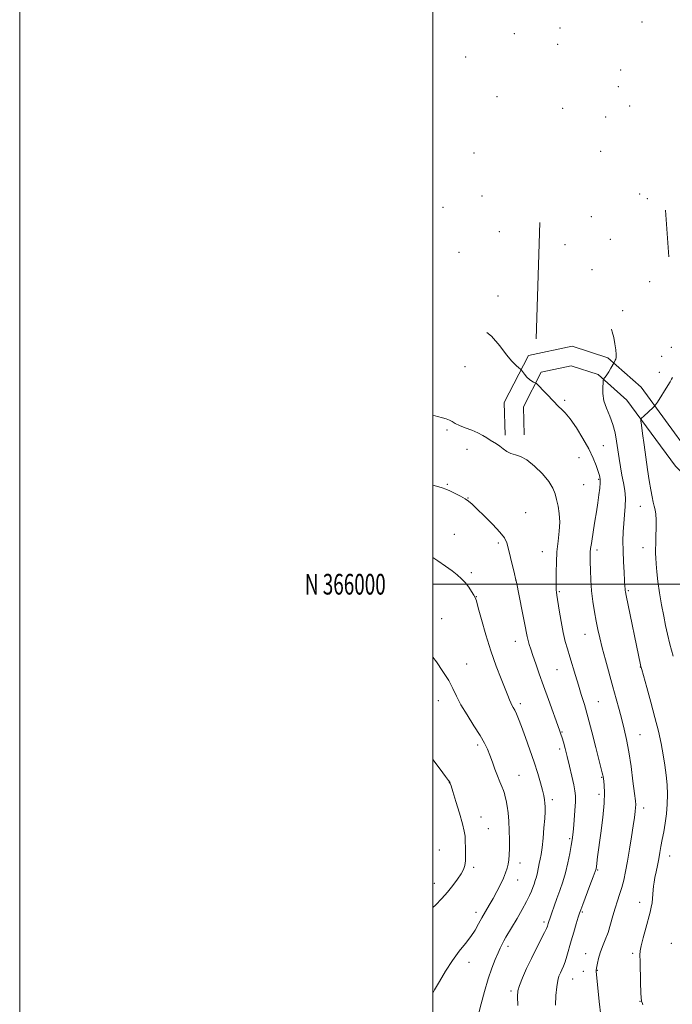
# Model space of a CAD drawing. Extents: x 2177300 to 2180200, y 364800 to 367700.
# Drawn here: x 2177300 to 2177616, y 365797 to 366273 of the extents above; entities that cross this region are included whole.
import ezdxf
from ezdxf.enums import TextEntityAlignment as Align

# ---------------------------------------------------------------- set-up
doc = ezdxf.new("R2010")
doc.units = 0
doc.header["$MEASUREMENT"] = 0
for name, color, linetype, lineweight in [('32000', 7, 'Continuous', 0), ('32001', 7, 'Continuous', 0), ('DTM HARD BREAKLINE', 7, 'Continuous', 0), ('DTM SPOT ELEVATION', 2, 'Continuous', 13), ('INDEX CONTOUR', 41, 'Continuous', 13), ('INTERMEDIATE CONTOUR', 44, 'Continuous', 0)]:
    doc.layers.add(name, color=color, linetype=linetype, lineweight=lineweight)
doc.styles.add('Style-WORKING', font='WORKING.shx')

msp = doc.modelspace()

# ---------------------------------------------------------------- linework, layer by layer
at = {"layer": '32000', "flags": 128}
for points in [[(2177300, 364800), (2180200, 364800), (2180200, 367700), (2177300, 367700), (2177300, 364800)], [(2177500, 365000), (2180000, 365000), (2180000, 367500), (2177500, 367500), (2177500, 365000)], [(2180000, 366000), (2177500, 366000)]]:
    msp.add_lwpolyline(points, dxfattribs=at)
at = {"layer": 'DTM HARD BREAKLINE'}
for points in [[(2177612.53, 366181.11, 1139.34), (2177614.09, 366158.48, 1139.2)], [(2177549.88, 366118.78, 1141.85), (2177551.76, 366175.07, 1141)], [(2177663.41, 366037.88, 1131.86), (2177643.14, 366044.44, 1133.6), (2177624.36, 366063.15, 1135.85), (2177600.66, 366095.39, 1138.85), (2177584.61, 366109.58, 1140.25), (2177567.4, 366115.29, 1140.74), (2177546.15, 366110.72, 1141.59), (2177534.51, 366088, 1142.94), (2177534.91, 366072.1, 1143.64)], [(2177660.58, 366029.13, 1131.86), (2177638.21, 366036.36, 1133.6), (2177617.37, 366057.13, 1135.85), (2177593.83, 366089.15, 1138.85), (2177579.93, 366101.44, 1140.25), (2177566.88, 366105.77, 1140.74), (2177552.35, 366102.64, 1141.59), (2177543.77, 366085.89, 1142.94), (2177544.11, 366072.33, 1143.64)]]:
    msp.add_polyline3d(points, dxfattribs=at)
at = {"layer": 'DTM SPOT ELEVATION'}
for p in [(2177601.13, 366272.11, 1138.3), (2177561.43, 366269.28, 1139.04), (2177539.31, 366266.51, 1138.65), (2177560.26, 366261.32, 1138.95), (2177515.78, 366255.14, 1138.38), (2177590.81, 366248.86, 1139.1), (2177589.65, 366240.82, 1139.28), (2177530.89, 366236.04, 1139.35), (2177562.7, 366230.37, 1139.8), (2177595.24, 366231.53, 1139.43), (2177583.61, 366226.11, 1139.79), (2177519.76, 366208.78, 1139.99), (2177581.2, 366209.59, 1140.2), (2177523.7, 366187.94, 1140.58), (2177599.99, 366188.89, 1139.96), (2177603.65, 366186.63, 1139.81), (2177504.9, 366182.46, 1140.53), (2177576.59, 366177.87, 1140.67), (2177532.07, 366170.62, 1140.92), (2177585.88, 366166.9, 1140.49), (2177563.8, 366164.34, 1141), (2177512.59, 366160.63, 1141.05), (2177576.88, 366152.18, 1140.62), (2177604.81, 366146.43, 1139.27), (2177531.42, 366139.44, 1141.46), (2177591.86, 366132.48, 1139.69), (2177615.36, 366114.65, 1138.5), (2177610.61, 366110.24, 1138.72), (2177515.42, 366105.24, 1142.88), (2177609.52, 366102.58, 1138.54), (2177563.64, 366088.97, 1141.68), (2177506.75, 366074.69, 1144.22), (2177582.43, 366067.07, 1141.03), (2177516.38, 366065.27, 1144.58), (2177570.58, 366061.22, 1143.04), (2177506.99, 366048.37, 1145.85), (2177572.88, 366048.16, 1143.08), (2177580.09, 366050.83, 1142.18), (2177517, 366041.66, 1145.95), (2177544.8, 366034.64, 1145.03), (2177600.28, 366037.74, 1138.97), (2177510.25, 366024.15, 1147.15), (2177531.68, 366019.89, 1146.31), (2177552.97, 366015.75, 1144.79), (2177579.4, 366016.56, 1141.59), (2177601.69, 366017.77, 1138.72), (2177518.53, 366005.59, 1147.73), (2177540.03, 366002.08, 1146.01), (2177561.2, 365996.47, 1143.83), (2177594.45, 365996.9, 1139.82), (2177521.04, 365993.96, 1147.96), (2177504.18, 365983.4, 1149.13), (2177539.89, 365972.32, 1146.69), (2177573.58, 365975.71, 1142.78), (2177516.26, 365961.36, 1149.21), (2177560.06, 365958.67, 1144.93), (2177600.41, 365960.01, 1140.03), (2177502.54, 365943.62, 1150.73), (2177580.06, 365943.09, 1143.13), (2177542.25, 365942.25, 1147.63), (2177562.46, 365928.51, 1145.9), (2177600.13, 365927.19, 1141.14), (2177521.62, 365922.25, 1150.36), (2177561.27, 365920.25, 1146.37), (2177541.58, 365907.45, 1149.11), (2177581.55, 365906.52, 1144.11), (2177507.84, 365903.96, 1152.03), (2177557.73, 365895.66, 1147.6), (2177580.37, 365898.24, 1144.46), (2177602, 365891.69, 1141.49), (2177523.21, 365887.33, 1151.4), (2177526.74, 365881.7, 1151.18), (2177566.16, 365876.83, 1146.2), (2177503.05, 365871.34, 1152.93), (2177614.51, 365868.47, 1139.34), (2177519.64, 365862.97, 1151.74), (2177542.15, 365865.01, 1149.42), (2177579.65, 365861.66, 1143.88), (2177500.69, 365855.2, 1152.71), (2177540.97, 365856.91, 1149.28), (2177600.06, 365846, 1140.63), (2177520.87, 365841.21, 1150.49), (2177572.26, 365841.38, 1143.83), (2177553.71, 365836.43, 1146.33), (2177536.31, 365824.66, 1147.57), (2177615.38, 365826.18, 1138.54), (2177573.93, 365821.14, 1142.67), (2177596.61, 365821.33, 1140.32), (2177517.37, 365817.01, 1149.45), (2177572.74, 365812.69, 1142.66), (2177579.57, 365813.17, 1141.94), (2177567.63, 365808.86, 1143.15), (2177537.76, 365803.09, 1146.32), (2177600.13, 365798.19, 1140.05)]:
    msp.add_point(p, dxfattribs=at)
at = {"layer": 'INDEX CONTOUR'}
for points in [[(2177601.574, 365796.417, 1140), (2177601.31, 365797.092, 1140), (2177600.931, 365798.182, 1140), (2177600.838, 365798.543, 1140), (2177600.737, 365799.672, 1140), (2177600.616, 365802.39, 1140), (2177600.47, 365807.118, 1140), (2177600.187, 365817.48, 1140), (2177600.124, 365820.451, 1140), (2177600.27, 365822.483, 1140), (2177600.789, 365824.968, 1140), (2177601.768, 365828.887, 1140), (2177602.986, 365833.579, 1140), (2177605.015, 365841.263, 1140), (2177605.603, 365843.69, 1140), (2177605.982, 365845.766, 1140), (2177606.223, 365847.889, 1140), (2177606.532, 365852.042, 1140), (2177606.715, 365853.869, 1140), (2177606.987, 365855.742, 1140), (2177607.397, 365857.969, 1140), (2177607.968, 365860.756, 1140), (2177608.623, 365863.897, 1140), (2177609.259, 365867.082, 1140), (2177609.807, 365870.099, 1140), (2177610.328, 365873.123, 1140), (2177610.919, 365876.428, 1140), (2177611.635, 365880.218, 1140), (2177612.371, 365884.42, 1140), (2177612.979, 365888.897, 1140), (2177613.34, 365893.52, 1140), (2177613.436, 365898.219, 1140), (2177613.277, 365902.935, 1140), (2177612.874, 365907.643, 1140), (2177612.243, 365912.446, 1140), (2177611.401, 365917.48, 1140), (2177610.352, 365922.891, 1140), (2177609.041, 365928.855, 1140), (2177607.402, 365935.563, 1140), (2177605.443, 365942.963, 1140), (2177603.485, 365950.051, 1140), (2177601.039, 365958.708, 1140), (2177600.649, 365960.138, 1140), (2177600.455, 365960.98, 1140), (2177593.41, 365994.604, 1140), (2177593.079, 365996.315, 1140), (2177592.989, 365997.006, 1140), (2177592.947, 365997.691, 1140), (2177592.877, 365999.037, 1140), (2177592.731, 366001.618, 1140), (2177592.483, 366005.777, 1140), (2177592.206, 366010.917, 1140), (2177591.999, 366016.206, 1140), (2177591.939, 366020.99, 1140), (2177592.043, 366025.331, 1140), (2177592.306, 366029.471, 1140), (2177592.692, 366033.593, 1140), (2177593.027, 366037.665, 1140), (2177593.104, 366041.597, 1140), (2177592.783, 366045.34, 1140), (2177592.168, 366049.014, 1140), (2177591.433, 366052.776, 1140), (2177590.722, 366056.743, 1140), (2177590.06, 366060.864, 1140), (2177589.447, 366065.047, 1140), (2177588.849, 366069.211, 1140), (2177588.107, 366073.323, 1140), (2177587.034, 366077.363, 1140), (2177585.544, 366081.311, 1140), (2177583.969, 366085.144, 1140), (2177582.746, 366088.843, 1140), (2177582.191, 366092.334, 1140), (2177582.131, 366095.345, 1140), (2177582.27, 366097.551, 1140), (2177582.378, 366098.75, 1140), (2177582.467, 366099.238, 1140), (2177582.615, 366099.431, 1140), (2177582.895, 366099.706, 1140), (2177583.362, 366100.271, 1140), (2177584.069, 366101.288, 1140), (2177585.019, 366102.822, 1140), (2177586.021, 366104.521, 1140), (2177587.605, 366107.298, 1140), (2177588.224, 366108.493, 1140), (2177588.436, 366108.97, 1140), (2177588.575, 366109.752, 1140), (2177588.589, 366111.185, 1140), (2177588.428, 366113.488, 1140), (2177588.065, 366116.363, 1140), (2177587.481, 366119.384, 1140), (2177586.702, 366122.238, 1140), (2177586.386, 366123.442, 1140)], [(2177500, 365802.131, 1150), (2177500.803, 365803.61, 1150), (2177503.101, 365807.679, 1150), (2177506.117, 365812.753, 1150), (2177509.445, 365817.887, 1150), (2177512.721, 365822.337, 1150), (2177515.736, 365826.128, 1150), (2177518.32, 365829.479, 1150), (2177520.376, 365832.588, 1150), (2177522.079, 365835.571, 1150), (2177523.678, 365838.518, 1150), (2177525.376, 365841.515, 1150), (2177527.177, 365844.624, 1150), (2177529.038, 365847.898, 1150), (2177530.9, 365851.339, 1150), (2177532.629, 365854.729, 1150), (2177534.073, 365857.8, 1150), (2177535.123, 365860.362, 1150), (2177535.838, 365862.538, 1150), (2177536.315, 365864.532, 1150), (2177536.64, 365866.573, 1150), (2177536.848, 365868.991, 1150), (2177536.961, 365872.14, 1150), (2177536.99, 365876.222, 1150), (2177536.909, 365880.816, 1150), (2177536.681, 365885.349, 1150), (2177536.295, 365889.336, 1150), (2177535.824, 365892.648, 1150), (2177535.366, 365895.241, 1150), (2177534.981, 365897.146, 1150), (2177534.582, 365898.677, 1150), (2177534.043, 365900.214, 1150), (2177533.27, 365902.085, 1150), (2177532.291, 365904.395, 1150), (2177531.166, 365907.193, 1150), (2177529.954, 365910.464, 1150), (2177528.716, 365913.918, 1150), (2177527.518, 365917.204, 1150), (2177526.345, 365920.126, 1150), (2177524.89, 365923.127, 1150), (2177522.77, 365926.806, 1150), (2177519.785, 365931.533, 1150), (2177516.461, 365936.759, 1150), (2177513.506, 365941.702, 1150), (2177511.393, 365945.817, 1150), (2177509.667, 365949.494, 1150), (2177507.634, 365953.356, 1150), (2177504.827, 365957.809, 1150), (2177501.658, 365962.369, 1150), (2177500, 365964.64, 1150)]]:
    msp.add_polyline3d(points, dxfattribs=at)
at = {"layer": 'INTERMEDIATE CONTOUR'}
for points in [[(2177581.199, 365791.238, 1142), (2177580.459, 365798.01, 1142), (2177579.015, 365812.745, 1142), (2177579.001, 365813.064, 1142), (2177579.015, 365813.217, 1142), (2177579.304, 365814.937, 1142), (2177579.615, 365816.626, 1142), (2177580.135, 365818.896, 1142), (2177580.941, 365821.588, 1142), (2177582.069, 365824.575, 1142), (2177583.389, 365827.863, 1142), (2177584.729, 365831.487, 1142), (2177585.957, 365835.43, 1142), (2177587.087, 365839.455, 1142), (2177588.174, 365843.269, 1142), (2177589.258, 365846.678, 1142), (2177590.325, 365849.877, 1142), (2177591.345, 365853.151, 1142), (2177592.303, 365856.779, 1142), (2177593.23, 365860.981, 1142), (2177594.171, 365865.967, 1142), (2177595.146, 365871.773, 1142), (2177596.082, 365877.748, 1142), (2177596.882, 365883.07, 1142), (2177597.471, 365887.102, 1142), (2177597.856, 365889.937, 1142), (2177598.066, 365891.853, 1142), (2177598.113, 365893.271, 1142), (2177597.952, 365895.182, 1142), (2177597.519, 365898.721, 1142), (2177596.781, 365904.596, 1142), (2177595.82, 365911.802, 1142), (2177594.746, 365918.91, 1142), (2177593.647, 365924.825, 1142), (2177592.52, 365929.806, 1142), (2177591.342, 365934.451, 1142), (2177590.082, 365939.284, 1142), (2177588.686, 365944.543, 1142), (2177587.093, 365950.391, 1142), (2177583.478, 365963.375, 1142), (2177581.886, 365969.263, 1142), (2177580.689, 365974.045, 1142), (2177579.779, 365978.138, 1142), (2177578.98, 365982.183, 1142), (2177578.163, 365986.687, 1142), (2177577.391, 365991.618, 1142), (2177576.774, 365996.807, 1142), (2177576.392, 366002.035, 1142), (2177576.198, 366006.858, 1142), (2177576.11, 366010.776, 1142), (2177576.073, 366013.482, 1142), (2177576.115, 366015.445, 1142), (2177576.288, 366017.327, 1142), (2177576.63, 366019.686, 1142), (2177577.719, 366026.309, 1142), (2177578.392, 366030.574, 1142), (2177579.08, 366035.107, 1142), (2177579.723, 366039.475, 1142), (2177580.268, 366043.309, 1142), (2177580.665, 366046.504, 1142), (2177580.871, 366049.022, 1142), (2177580.844, 366050.917, 1142), (2177580.551, 366052.615, 1142), (2177579.96, 366054.638, 1142), (2177579.013, 366057.417, 1142), (2177577.561, 366061.03, 1142), (2177575.429, 366065.467, 1142), (2177572.559, 366070.584, 1142), (2177569.365, 366075.711, 1142), (2177566.376, 366080.044, 1142), (2177564.011, 366082.99, 1142), (2177562.246, 366084.801, 1142), (2177560.945, 366085.94, 1142), (2177559.936, 366086.851, 1142), (2177558.886, 366087.898, 1142), (2177550.164, 366097.094, 1142), (2177549.66, 366097.527, 1142), (2177549.276, 366097.66, 1142), (2177548.659, 366097.829, 1142), (2177547.778, 366098.23, 1142), (2177546.681, 366099.025, 1142), (2177545.445, 366100.281, 1142), (2177544.258, 366101.698, 1142), (2177542.79, 366103.574, 1142), (2177542.334, 366104.04, 1142), (2177541.576, 366104.68, 1142), (2177540.2, 366105.87, 1142), (2177538.184, 366107.898, 1142), (2177535.58, 366111.028, 1142), (2177532.368, 366115.332, 1142), (2177528.234, 366120.11, 1142), (2177526.078, 366121.837, 1142)], [(2177616.298, 365965.149, 1138), (2177614.662, 365971.036, 1138), (2177613.44, 365975.844, 1138), (2177612.504, 365980.087, 1138), (2177611.628, 365984.611, 1138), (2177610.65, 365990.004, 1138), (2177609.667, 365995.824, 1138), (2177608.83, 366001.368, 1138), (2177608.262, 366006.06, 1138), (2177607.927, 366009.823, 1138), (2177607.755, 366012.705, 1138), (2177607.685, 366014.863, 1138), (2177607.692, 366016.901, 1138), (2177607.763, 366019.532, 1138), (2177607.874, 366023.212, 1138), (2177607.959, 366027.362, 1138), (2177607.943, 366031.145, 1138), (2177607.767, 366033.94, 1138), (2177607.458, 366035.997, 1138), (2177607.055, 366037.78, 1138), (2177606.589, 366039.738, 1138), (2177606.044, 366042.24, 1138), (2177605.395, 366045.637, 1138), (2177604.628, 366050.159, 1138), (2177603.787, 366055.562, 1138), (2177602.927, 366061.478, 1138), (2177602.111, 366067.48, 1138), (2177601.408, 366072.882, 1138), (2177600.894, 366076.941, 1138), (2177600.629, 366079.159, 1138), (2177600.612, 366080.046, 1138), (2177600.83, 366080.362, 1138), (2177601.976, 366081.362, 1138), (2177606.56, 366085.51, 1138), (2177607.177, 366086.105, 1138), (2177607.698, 366086.79, 1138), (2177608.568, 366088.154, 1138), (2177613.583, 366096.158, 1138), (2177614.737, 366098.024, 1138), (2177615.454, 366099.219, 1138), (2177615.929, 366100.062, 1138)], [(2177559.252, 365796.208, 1144), (2177559.483, 365800.879, 1144), (2177559.849, 365805.136, 1144), (2177560.352, 365808.194, 1144), (2177560.97, 365810.276, 1144), (2177561.66, 365811.856, 1144), (2177562.392, 365813.367, 1144), (2177563.162, 365815.087, 1144), (2177563.971, 365817.251, 1144), (2177564.829, 365820.045, 1144), (2177566.873, 365827.343, 1144), (2177568.115, 365831.587, 1144), (2177569.333, 365835.617, 1144), (2177570.31, 365838.789, 1144), (2177570.934, 365840.766, 1144), (2177571.52, 365842.439, 1144), (2177572.486, 365845.009, 1144), (2177575.97, 365854.179, 1144), (2177577.566, 365858.421, 1144), (2177578.485, 365860.959, 1144), (2177578.887, 365862.323, 1144), (2177579.066, 365863.427, 1144), (2177579.673, 365868.051, 1144), (2177581.226, 365879.489, 1144), (2177582.174, 365887.07, 1144), (2177582.848, 365894.005, 1144), (2177583.032, 365899.117, 1144), (2177582.87, 365902.528, 1144), (2177582.599, 365904.683, 1144), (2177582.268, 365906.874, 1144), (2177582.124, 365907.611, 1144), (2177581.882, 365908.647, 1144), (2177578.82, 365921.035, 1144), (2177576.914, 365928.588, 1144), (2177574.984, 365935.881, 1144), (2177573.284, 365941.789, 1144), (2177571.774, 365946.65, 1144), (2177570.336, 365951.172, 1144), (2177568.891, 365955.882, 1144), (2177566.181, 365964.906, 1144), (2177565.041, 365968.648, 1144), (2177564.01, 365972.321, 1144), (2177563.019, 365976.614, 1144), (2177562.026, 365981.913, 1144), (2177561.112, 365987.399, 1144), (2177559.945, 365994.752, 1144), (2177559.723, 365996.223, 1144), (2177559.645, 365997.091, 1144), (2177559.639, 365998.035, 1144), (2177559.66, 365999.545, 1144), (2177559.669, 366002.066, 1144), (2177559.656, 366005.878, 1144), (2177559.719, 366010.612, 1144), (2177559.982, 366015.735, 1144), (2177560.498, 366020.788, 1144), (2177561.038, 366025.607, 1144), (2177561.3, 366030.104, 1144), (2177561.072, 366034.198, 1144), (2177560.497, 366037.853, 1144), (2177559.807, 366041.041, 1144), (2177559.111, 366043.814, 1144), (2177558.035, 366046.538, 1144), (2177556.082, 366049.656, 1144), (2177552.958, 366053.406, 1144), (2177549.178, 366057.183, 1144), (2177545.461, 366060.178, 1144), (2177542.373, 366061.835, 1144), (2177539.86, 366062.62, 1144), (2177537.715, 366063.253, 1144), (2177535.766, 366064.287, 1144), (2177533.964, 366065.595, 1144), (2177532.293, 366066.884, 1144), (2177530.731, 366067.936, 1144), (2177527.694, 366069.767, 1144), (2177526.066, 366070.842, 1144), (2177524.153, 366072.036, 1144), (2177521.75, 366073.283, 1144), (2177518.775, 366074.518, 1144), (2177515.631, 366075.707, 1144), (2177512.842, 366076.821, 1144), (2177510.787, 366077.831, 1144), (2177509.265, 366078.713, 1144), (2177507.926, 366079.445, 1144), (2177506.449, 366080.03, 1144), (2177504.62, 366080.577, 1144), (2177502.251, 366081.222, 1144), (2177500, 366081.853, 1144)], [(2177541.076, 365796.17, 1146), (2177540.868, 365800.474, 1146), (2177541.08, 365803.172, 1146), (2177541.868, 365805.761, 1146), (2177543.326, 365809.411, 1146), (2177545.308, 365813.958, 1146), (2177547.612, 365818.905, 1146), (2177550.015, 365823.766, 1146), (2177553.931, 365831.396, 1146), (2177554.92, 365833.423, 1146), (2177555.374, 365834.504, 1146), (2177555.772, 365835.808, 1146), (2177556.101, 365836.827, 1146), (2177556.661, 365838.491, 1146), (2177557.528, 365841.005, 1146), (2177558.656, 365844.209, 1146), (2177559.971, 365847.855, 1146), (2177561.395, 365851.749, 1146), (2177562.827, 365855.901, 1146), (2177564.164, 365860.378, 1146), (2177565.313, 365865.136, 1146), (2177566.241, 365869.711, 1146), (2177566.924, 365873.53, 1146), (2177567.368, 365876.274, 1146), (2177567.671, 365878.648, 1146), (2177567.96, 365881.611, 1146), (2177568.321, 365885.786, 1146), (2177568.678, 365890.474, 1146), (2177568.918, 365894.638, 1146), (2177568.937, 365897.588, 1146), (2177568.673, 365900.007, 1146), (2177568.076, 365902.922, 1146), (2177567.137, 365907.05, 1146), (2177566.005, 365911.874, 1146), (2177564.87, 365916.567, 1146), (2177563.888, 365920.455, 1146), (2177563.084, 365923.476, 1146), (2177562.452, 365925.719, 1146), (2177561.929, 365927.422, 1146), (2177561.242, 365929.418, 1146), (2177555.872, 365944.271, 1146), (2177553.516, 365950.821, 1146), (2177551.44, 365956.646, 1146), (2177549.712, 365961.546, 1146), (2177548.338, 365965.493, 1146), (2177547.312, 365968.51, 1146), (2177546.567, 365970.845, 1146), (2177546.028, 365972.798, 1146), (2177545.599, 365974.742, 1146), (2177544.348, 365981.26, 1146), (2177543.224, 365986.891, 1146), (2177540.347, 366001.03, 1146), (2177539.96, 366002.825, 1146), (2177539.449, 366004.978, 1146), (2177537.514, 366012.917, 1146), (2177536.514, 366016.973, 1146), (2177535.689, 366019.97, 1146), (2177534.54, 366022.445, 1146), (2177532.416, 366025.255, 1146), (2177528.944, 366028.972, 1146), (2177524.888, 366033.009, 1146), (2177521.289, 366036.49, 1146), (2177518.889, 366038.779, 1146), (2177517.229, 366040.202, 1146), (2177515.547, 366041.322, 1146), (2177513.298, 366042.573, 1146), (2177510.784, 366043.87, 1146), (2177508.527, 366044.996, 1146), (2177506.683, 366045.85, 1146), (2177503.966, 366046.789, 1146), (2177500, 366047.918, 1146)], [(2177522.031, 365791.871, 1148), (2177523.25, 365796.873, 1148), (2177524.892, 365802.926, 1148), (2177526.711, 365808.978, 1148), (2177528.486, 365814.158, 1148), (2177530.101, 365818.332, 1148), (2177531.461, 365821.55, 1148), (2177532.519, 365823.912, 1148), (2177533.4, 365825.725, 1148), (2177534.267, 365827.345, 1148), (2177535.288, 365829.12, 1148), (2177540.718, 365838.266, 1148), (2177543.172, 365842.504, 1148), (2177545.299, 365846.355, 1148), (2177546.75, 365849.273, 1148), (2177547.667, 365851.432, 1148), (2177548.319, 365853.185, 1148), (2177548.922, 365854.845, 1148), (2177549.506, 365856.559, 1148), (2177550.052, 365858.432, 1148), (2177550.546, 365860.525, 1148), (2177551.439, 365864.835, 1148), (2177551.873, 365866.845, 1148), (2177552.318, 365869.206, 1148), (2177552.783, 365872.5, 1148), (2177553.264, 365877.048, 1148), (2177553.706, 365882.106, 1148), (2177554.039, 365886.67, 1148), (2177554.209, 365889.978, 1148), (2177554.232, 365892.267, 1148), (2177554.138, 365894.018, 1148), (2177553.938, 365895.693, 1148), (2177553.567, 365897.672, 1148), (2177552.939, 365900.311, 1148), (2177551.979, 365903.897, 1148), (2177550.659, 365908.423, 1148), (2177548.96, 365913.812, 1148), (2177546.917, 365919.864, 1148), (2177544.791, 365925.885, 1148), (2177542.89, 365931.062, 1148), (2177541.45, 365934.79, 1148), (2177540.394, 365937.297, 1148), (2177539.568, 365939.02, 1148), (2177538.844, 365940.352, 1148), (2177538.192, 365941.507, 1148), (2177537.61, 365942.653, 1148), (2177537.045, 365944.019, 1148), (2177536.26, 365946.066, 1148), (2177534.962, 365949.323, 1148), (2177532.966, 365954.166, 1148), (2177530.505, 365960.402, 1148), (2177527.913, 365967.689, 1148), (2177525.496, 365975.545, 1148), (2177523.449, 365982.927, 1148), (2177521.936, 365988.648, 1148), (2177521.03, 365991.924, 1148), (2177520.431, 365993.561, 1148), (2177519.751, 365994.771, 1148), (2177518.68, 365996.497, 1148), (2177517.262, 365998.624, 1148), (2177515.623, 366000.772, 1148), (2177513.838, 366002.667, 1148), (2177511.769, 366004.468, 1148), (2177509.227, 366006.437, 1148), (2177506.07, 366008.765, 1148), (2177502.353, 366011.353, 1148), (2177500, 366012.861, 1148)], [(2177500, 365843.483, 1152), (2177501.2, 365844.687, 1152), (2177504.265, 365847.905, 1152), (2177506.987, 365850.99, 1152), (2177509.533, 365854.153, 1152), (2177511.788, 365857.201, 1152), (2177513.567, 365859.846, 1152), (2177514.74, 365861.933, 1152), (2177515.403, 365863.858, 1152), (2177515.71, 365866.155, 1152), (2177515.8, 365869.168, 1152), (2177515.755, 365872.493, 1152), (2177515.646, 365875.54, 1152), (2177515.49, 365877.974, 1152), (2177515.1, 365880.49, 1152), (2177514.238, 365884.043, 1152), (2177512.783, 365889.181, 1152), (2177511.09, 365894.858, 1152), (2177509.63, 365899.621, 1152), (2177508.759, 365902.39, 1152), (2177508.368, 365903.562, 1152), (2177508.234, 365903.907, 1152), (2177508.093, 365904.166, 1152), (2177507.522, 365904.979, 1152), (2177506.061, 365906.96, 1152), (2177503.445, 365910.471, 1152), (2177500, 365915.142, 1152)]]:
    msp.add_polyline3d(points, dxfattribs=at)

# ---------------------------------------------------------------- texts
at = {"layer": '32001', "style": 'Style-WORKING', "width": 0.67}
msp.add_text('N 366000', height=10, dxfattribs=at).set_placement((2177477.11, 366000), align=Align.MIDDLE_RIGHT)

doc.saveas('drawing.dxf')
